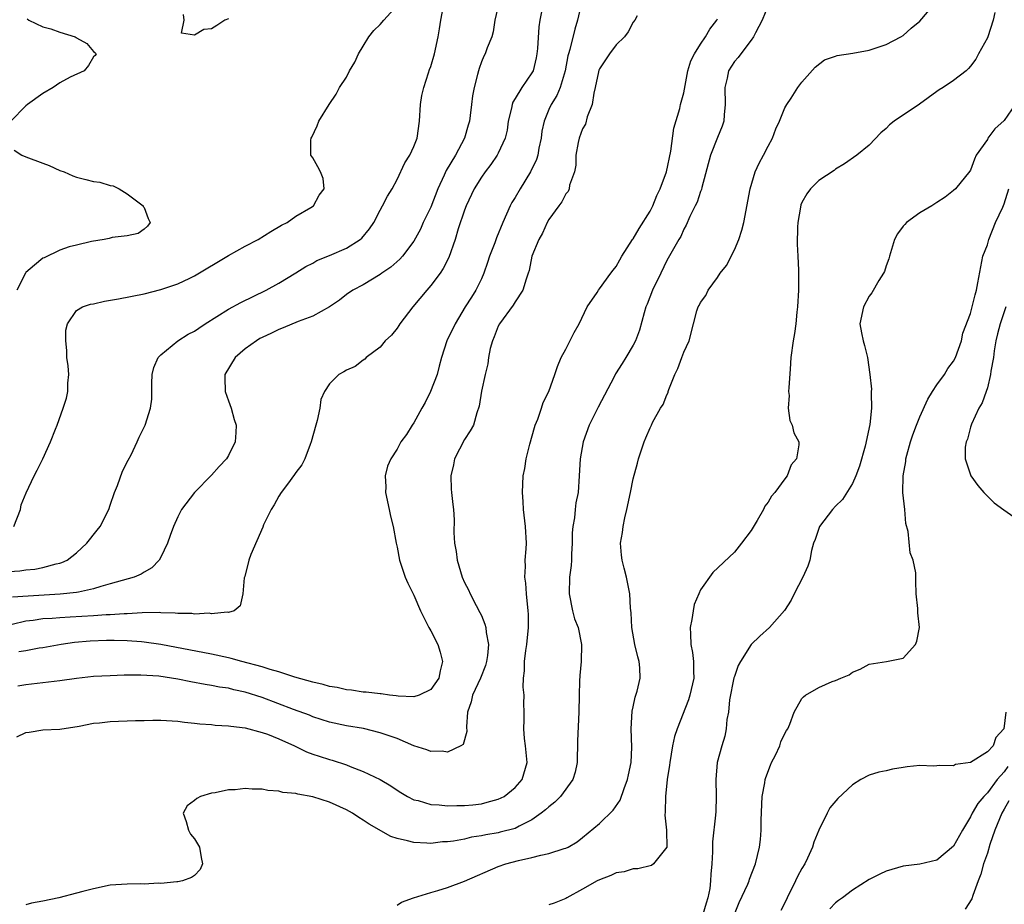
# Model space of a CAD drawing. Units: inches. Extents: x 2586000 to 2589000, y 1488000 to 1491000.
# Drawn here: x 2586722 to 2586839, y 1489086 to 1489191 of the extents above; entities that cross this region are included whole.
import ezdxf

# ---------------------------------------------------------------- set-up
doc = ezdxf.new("R2010")
doc.units = ezdxf.units.IN
doc.header["$MEASUREMENT"] = 0
doc.layers.add('LD25861488_2ft', color=224, linetype='Continuous')

msp = doc.modelspace()

# ---------------------------------------------------------------- linework, layer by layer
at = {"layer": 'LD25861488_2ft'}
for points, elevation in [([(2586779.07, 1489193), (2586778.6, 1489191), (2586778.4, 1489189.6), (2586778.25, 1489189), (2586777.7, 1489187.7), (2586777.44, 1489187), (2586777.28, 1489186.72), (2586777, 1489186.04), (2586776.73, 1489185.27), (2586776.65, 1489185), (2586776.55, 1489184.55), (2586776.16, 1489183), (2586775.97, 1489182.03), (2586775.83, 1489181), (2586775.69, 1489179.69), (2586775.59, 1489179), (2586775.45, 1489178.55), (2586775.02, 1489177), (2586773.95, 1489175), (2586772.84, 1489173.16), (2586772.6, 1489172.6), (2586771.84, 1489171), (2586771, 1489168.83), (2586770.12, 1489167), (2586769.78, 1489166.22), (2586769, 1489164.8), (2586767.65, 1489163), (2586767.35, 1489162.65), (2586766.28, 1489161.72), (2586765.2, 1489161), (2586765, 1489160.84), (2586763, 1489159.63), (2586761.78, 1489159), (2586761, 1489158.47), (2586760.18, 1489157.82), (2586758.98, 1489157), (2586757, 1489155.91), (2586755.27, 1489155.27), (2586753.49, 1489154.51), (2586753, 1489154.34), (2586752.11, 1489153.89), (2586751, 1489153.38), (2586750.75, 1489153.25), (2586750.33, 1489153), (2586749, 1489152.03), (2586747.8, 1489151), (2586746.6, 1489149), (2586746.59, 1489148.59), (2586746.62, 1489147), (2586747, 1489145.89), (2586747.32, 1489145), (2586747.68, 1489143.68), (2586747.91, 1489143), (2586747.88, 1489142.12), (2586747.81, 1489141), (2586747, 1489139.39), (2586746.77, 1489139), (2586745.91, 1489138.09), (2586745, 1489137.08), (2586742.97, 1489135), (2586741.46, 1489133), (2586741, 1489132.14), (2586740.51, 1489131), (2586740.1, 1489129.9), (2586739.8, 1489129), (2586739, 1489127.35), (2586738.79, 1489127), (2586737.91, 1489126.09), (2586737, 1489125.57), (2586736.66, 1489125.34), (2586735.85, 1489125), (2586733, 1489124.18), (2586731.89, 1489123.89), (2586731, 1489123.59), (2586729.22, 1489123.22), (2586729, 1489123.16), (2586727.04, 1489122.96), (2586723.26, 1489122.74), (2586721.39, 1489122.61)], 11780), ([(2586789, 1489193.59), (2586788.42, 1489191), (2586788.08, 1489189.92), (2586787.49, 1489187.49), (2586787.32, 1489187), (2586787.25, 1489186.75), (2586786.95, 1489185), (2586786.33, 1489183), (2586785.94, 1489182.06), (2586785.27, 1489181), (2586785, 1489180.39), (2586784.43, 1489179), (2586784.18, 1489177.82), (2586784.09, 1489177), (2586783.83, 1489175.83), (2586783.68, 1489175), (2586783.52, 1489174.48), (2586782.82, 1489173), (2586781.59, 1489171), (2586781, 1489169.97), (2586780.62, 1489169.38), (2586780.42, 1489169), (2586780, 1489168), (2586779.53, 1489167), (2586778.81, 1489165.19), (2586778.59, 1489164.59), (2586777.97, 1489163), (2586777.74, 1489162.26), (2586777.29, 1489161), (2586777, 1489160.34), (2586776.35, 1489159), (2586775.82, 1489158.18), (2586775.09, 1489157), (2586773.91, 1489155), (2586772.91, 1489153), (2586772.26, 1489151), (2586772, 1489150), (2586771.76, 1489149), (2586770.98, 1489147), (2586770.32, 1489145.68), (2586769.94, 1489145), (2586769, 1489143.26), (2586768.81, 1489143), (2586768.12, 1489141.88), (2586767.47, 1489141), (2586767, 1489140.14), (2586766.26, 1489139), (2586765.86, 1489138.14), (2586765.6, 1489137), (2586765.68, 1489135.68), (2586765.63, 1489135), (2586766.07, 1489133), (2586766.21, 1489132.21), (2586766.53, 1489131), (2586766.89, 1489129), (2586767, 1489128.52), (2586767.29, 1489127), (2586767.95, 1489125), (2586768.27, 1489124.27), (2586769, 1489122.86), (2586769.8, 1489121), (2586770.19, 1489120.19), (2586770.78, 1489119), (2586771, 1489118.61), (2586771.84, 1489117), (2586772.11, 1489116.11), (2586772.4, 1489115), (2586772.12, 1489113.88), (2586771.94, 1489113), (2586771, 1489111.68), (2586769.64, 1489111), (2586769, 1489110.8), (2586767.14, 1489110.86), (2586766.9, 1489110.9), (2586766.09, 1489111), (2586765.14, 1489111.14), (2586765, 1489111.15), (2586763.35, 1489111.35), (2586763, 1489111.37), (2586761.59, 1489111.59), (2586761, 1489111.63), (2586759.9, 1489111.9), (2586759, 1489112.04), (2586758.25, 1489112.25), (2586757, 1489112.53), (2586754.87, 1489113.13), (2586753, 1489113.76), (2586751.96, 1489114.04), (2586751, 1489114.37), (2586748.59, 1489115), (2586747.35, 1489115.35), (2586747, 1489115.41), (2586745, 1489115.86), (2586739, 1489117), (2586737, 1489117.29), (2586736.7, 1489117.3), (2586735, 1489117.43), (2586733.48, 1489117.48), (2586732.54, 1489117.46), (2586730.6, 1489117.4), (2586728.77, 1489117.23), (2586727.19, 1489117), (2586725, 1489116.61), (2586724.56, 1489116.56), (2586723, 1489116.27), (2586722.14, 1489116.14)], 11784), ([(2586767, 1489086.12), (2586767.53, 1489086.47), (2586768.96, 1489087), (2586771, 1489087.62), (2586771.84, 1489087.84), (2586773, 1489088.2), (2586775, 1489088.94), (2586779, 1489090.68), (2586779.91, 1489091), (2586781.41, 1489091.41), (2586783, 1489091.75), (2586784.05, 1489092.05), (2586785, 1489092.22), (2586786.82, 1489092.82), (2586787, 1489092.86), (2586787.3, 1489093), (2586788.38, 1489093.62), (2586789, 1489094.12), (2586791, 1489095.8), (2586792.64, 1489097.36), (2586793.46, 1489098.54), (2586793.93, 1489099.93), (2586794.34, 1489101), (2586794.45, 1489101.55), (2586794.76, 1489103), (2586794.85, 1489104.85), (2586794.77, 1489107), (2586794.88, 1489109.12), (2586795, 1489109.6), (2586795.23, 1489110.77), (2586795.33, 1489111), (2586795.48, 1489111.48), (2586795.85, 1489113), (2586795.78, 1489114.22), (2586795.71, 1489115), (2586795.54, 1489115.54), (2586795.18, 1489117), (2586794.84, 1489119), (2586794.77, 1489120.77), (2586794.68, 1489121.32), (2586794.62, 1489123), (2586794.23, 1489125), (2586793.95, 1489126.05), (2586793.68, 1489127), (2586793.6, 1489127.6), (2586793.51, 1489129), (2586793.74, 1489130.26), (2586793.81, 1489131), (2586794.01, 1489132.01), (2586794.26, 1489133), (2586794.68, 1489135), (2586795, 1489136.62), (2586795.52, 1489138.48), (2586795.65, 1489139), (2586796.29, 1489141), (2586796.52, 1489141.48), (2586797, 1489142.68), (2586797.17, 1489143), (2586797.31, 1489143.31), (2586798.26, 1489145), (2586798.56, 1489145.44), (2586799, 1489146.58), (2586799.15, 1489146.85), (2586799.16, 1489147), (2586799.23, 1489147.23), (2586799.95, 1489149), (2586800.29, 1489149.71), (2586800.77, 1489151), (2586801, 1489151.66), (2586801.63, 1489153), (2586802.14, 1489155), (2586802.56, 1489156.56), (2586802.7, 1489157), (2586802.82, 1489157.18), (2586803, 1489157.53), (2586803.63, 1489158.37), (2586803.89, 1489159), (2586805, 1489160.51), (2586805.32, 1489161), (2586806.07, 1489161.93), (2586807, 1489163.76), (2586807.55, 1489165), (2586807.9, 1489166.1), (2586808.13, 1489167), (2586808.86, 1489171), (2586809.48, 1489173), (2586809.95, 1489174.05), (2586810.46, 1489175), (2586811, 1489176.07), (2586811.52, 1489177), (2586811.91, 1489178.09), (2586812.36, 1489179), (2586813, 1489180.58), (2586813.24, 1489181), (2586813.74, 1489181.74), (2586814.54, 1489183), (2586815, 1489183.65), (2586816.57, 1489185.43), (2586817.7, 1489186.3), (2586819, 1489186.72), (2586819.2, 1489186.8), (2586821.06, 1489187.06), (2586823, 1489187.42), (2586825, 1489188.1), (2586826.74, 1489189), (2586827, 1489189.16), (2586827.97, 1489190.03), (2586829, 1489190.88), (2586830.81, 1489193)], 11792), ([(2586721, 1489125.67), (2586722.27, 1489125.73), (2586723, 1489125.84), (2586724.06, 1489125.94), (2586725, 1489126.14), (2586726.57, 1489126.57), (2586727, 1489126.65), (2586727.27, 1489126.73), (2586727.88, 1489127), (2586729, 1489127.88), (2586730.24, 1489129), (2586731.46, 1489130.54), (2586731.79, 1489131), (2586732.81, 1489133), (2586733, 1489133.52), (2586733.5, 1489135), (2586733.84, 1489135.84), (2586734.46, 1489137.54), (2586735.14, 1489138.86), (2586735.48, 1489139.48), (2586736.2, 1489141), (2586736.42, 1489141.58), (2586737.15, 1489143), (2586737.77, 1489145), (2586737.91, 1489146.09), (2586737.92, 1489147.92), (2586737.97, 1489149), (2586738.16, 1489149.84), (2586738.68, 1489151), (2586739, 1489151.32), (2586741, 1489153), (2586742.23, 1489153.77), (2586743, 1489154.15), (2586743.5, 1489154.5), (2586744.27, 1489155), (2586747, 1489156.72), (2586748.47, 1489157.53), (2586751.5, 1489159), (2586753, 1489159.82), (2586755, 1489161.04), (2586756.19, 1489161.81), (2586757, 1489162.2), (2586757.51, 1489162.49), (2586759, 1489163.08), (2586761, 1489163.97), (2586762.64, 1489165), (2586762.84, 1489165.16), (2586763.74, 1489166.26), (2586764.24, 1489167), (2586765, 1489168.48), (2586765.29, 1489169), (2586765.86, 1489170.14), (2586766.42, 1489171), (2586767, 1489172.1), (2586767.93, 1489174.07), (2586768.52, 1489175), (2586769, 1489176.01), (2586769.37, 1489177), (2586769.66, 1489179), (2586769.8, 1489181), (2586769.95, 1489182.05), (2586770.17, 1489183), (2586770.75, 1489184.75), (2586770.86, 1489185.14), (2586771, 1489185.5), (2586771.43, 1489187), (2586771.87, 1489189), (2586772.04, 1489189.96), (2586772.2, 1489191), (2586772.46, 1489192.46)], 11778), ([(2586784.19, 1489192.19), (2586783.94, 1489191), (2586783.81, 1489190.19), (2586783.64, 1489187.64), (2586783.58, 1489187), (2586783.5, 1489186.51), (2586783.13, 1489185), (2586783, 1489184.76), (2586781.79, 1489183), (2586781, 1489181.7), (2586780.72, 1489181.28), (2586780.64, 1489181), (2586780.56, 1489180.56), (2586780.19, 1489179), (2586780.05, 1489177.95), (2586779.83, 1489177), (2586779, 1489175.23), (2586778.88, 1489175), (2586778.13, 1489173.87), (2586777.44, 1489173), (2586777, 1489172.37), (2586776.16, 1489171), (2586775.2, 1489169), (2586775, 1489168.46), (2586774.26, 1489166.26), (2586773.88, 1489165), (2586773.14, 1489162.86), (2586772.46, 1489161.54), (2586772.1, 1489161), (2586771, 1489159.53), (2586770.52, 1489159), (2586768.88, 1489157), (2586767.33, 1489155), (2586767.21, 1489154.79), (2586767, 1489154.5), (2586766.33, 1489153.67), (2586765.6, 1489153), (2586765, 1489152.22), (2586763.33, 1489151), (2586763.18, 1489150.82), (2586763, 1489150.7), (2586762.05, 1489149.95), (2586761, 1489149.5), (2586760.69, 1489149.31), (2586760.12, 1489149), (2586759, 1489147.89), (2586758.41, 1489147), (2586757.95, 1489146.05), (2586757.83, 1489145), (2586757.55, 1489143.55), (2586757.36, 1489143), (2586756.83, 1489141), (2586756.69, 1489140.69), (2586756.05, 1489139), (2586755.7, 1489138.3), (2586755, 1489137.39), (2586754.86, 1489137.14), (2586754, 1489136), (2586753.27, 1489135), (2586753, 1489134.57), (2586752.45, 1489133.55), (2586752.08, 1489133), (2586751.18, 1489131.18), (2586751.08, 1489130.92), (2586749.65, 1489127.65), (2586749.44, 1489127), (2586748.95, 1489125.05), (2586748.89, 1489124.89), (2586748.71, 1489123), (2586748.41, 1489121.59), (2586747.69, 1489121), (2586747, 1489120.8), (2586746.85, 1489120.85), (2586745, 1489120.64), (2586744.71, 1489120.71), (2586743, 1489120.6), (2586742.67, 1489120.67), (2586741, 1489120.66), (2586740.71, 1489120.71), (2586739, 1489120.76), (2586738.78, 1489120.79), (2586736.77, 1489120.77), (2586735, 1489120.65), (2586734.65, 1489120.65), (2586733, 1489120.51), (2586732.5, 1489120.5), (2586731, 1489120.4), (2586728.23, 1489120.23), (2586727, 1489120.18), (2586726.1, 1489120.1), (2586725, 1489120.04), (2586723.86, 1489119.86), (2586723, 1489119.75), (2586721.38, 1489119.38)], 11782), ([(2586721.56, 1489131), (2586722.35, 1489133), (2586722.43, 1489133.57), (2586723.01, 1489134.99), (2586723.97, 1489137), (2586724.35, 1489137.65), (2586725.01, 1489138.99), (2586725.93, 1489141), (2586726.5, 1489142.5), (2586726.72, 1489143), (2586727.43, 1489145), (2586727.79, 1489146.21), (2586727.97, 1489147), (2586727.97, 1489147.97), (2586728.07, 1489149), (2586727.99, 1489150.01), (2586727.86, 1489151), (2586727.83, 1489151.83), (2586727.72, 1489153), (2586727.74, 1489154.26), (2586727.92, 1489155), (2586729, 1489156.57), (2586729.72, 1489157), (2586730.66, 1489157.34), (2586731, 1489157.37), (2586732.31, 1489157.69), (2586733.98, 1489157.98), (2586737, 1489158.55), (2586739, 1489159.07), (2586741, 1489159.74), (2586742.42, 1489160.42), (2586743, 1489160.68), (2586747, 1489163.09), (2586749, 1489164.2), (2586750.54, 1489165), (2586752.04, 1489165.96), (2586753.31, 1489166.69), (2586753.96, 1489167), (2586755, 1489167.77), (2586756.8, 1489168.8), (2586757.11, 1489169), (2586757.75, 1489170.25), (2586758.36, 1489171), (2586758.23, 1489172.23), (2586757.91, 1489173), (2586757.62, 1489173.62), (2586757, 1489174.69), (2586756.8, 1489175), (2586756.78, 1489176.78), (2586756.82, 1489177), (2586756.89, 1489177.11), (2586757.54, 1489178.46), (2586757.73, 1489179), (2586758.94, 1489181), (2586759.8, 1489182.2), (2586760.19, 1489183), (2586761, 1489184.25), (2586761.36, 1489185), (2586762.01, 1489185.99), (2586762.43, 1489187), (2586763, 1489187.9), (2586763.66, 1489189), (2586764.25, 1489189.75), (2586765, 1489190.49), (2586765.44, 1489191), (2586767, 1489192.72)], 11776), ([(2586811, 1489192.72), (2586810.29, 1489191), (2586809.49, 1489189.49), (2586809.26, 1489189), (2586809, 1489188.62), (2586807.75, 1489187), (2586807.44, 1489186.56), (2586807, 1489186.08), (2586806.3, 1489185), (2586806.13, 1489184.13), (2586805.87, 1489183), (2586805.92, 1489181), (2586805.78, 1489179.78), (2586805.75, 1489179), (2586805.57, 1489178.43), (2586805, 1489177.09), (2586804.17, 1489175), (2586803.14, 1489171.14), (2586803.09, 1489170.91), (2586803, 1489170.69), (2586802.59, 1489169.41), (2586802.36, 1489169), (2586801.71, 1489167.71), (2586801.29, 1489166.71), (2586801, 1489166.22), (2586800.65, 1489165.36), (2586800.42, 1489165), (2586799, 1489162.5), (2586798.28, 1489161), (2586797.3, 1489159), (2586796.65, 1489157.35), (2586796.5, 1489157), (2586796.29, 1489156.29), (2586795.74, 1489154.26), (2586795.27, 1489153), (2586795, 1489152.47), (2586794.14, 1489151), (2586793.68, 1489150.32), (2586792.91, 1489149.09), (2586792.74, 1489148.74), (2586790.86, 1489145.14), (2586789.79, 1489143), (2586789.07, 1489141), (2586788.71, 1489139), (2586788.61, 1489137), (2586788.46, 1489135), (2586788.21, 1489133.79), (2586788.11, 1489133), (2586788.03, 1489132.03), (2586787.84, 1489131), (2586787.78, 1489130.22), (2586787.78, 1489129), (2586787.7, 1489127.7), (2586787.67, 1489127), (2586787.63, 1489126.37), (2586787.45, 1489125), (2586787.4, 1489123), (2586787.81, 1489121), (2586788.06, 1489120.06), (2586788.47, 1489119), (2586788.87, 1489117), (2586788.82, 1489115), (2586788.66, 1489113.34), (2586788.64, 1489112.64), (2586788.58, 1489111), (2586788.55, 1489109), (2586788.42, 1489105.58), (2586788.36, 1489103), (2586788.11, 1489101.89), (2586787.86, 1489101), (2586786.38, 1489099), (2586785.7, 1489098.3), (2586785, 1489097.78), (2586784.6, 1489097.4), (2586784.11, 1489097), (2586783, 1489096.21), (2586781.48, 1489095.48), (2586781, 1489095.21), (2586779.25, 1489094.75), (2586779, 1489094.7), (2586777.55, 1489094.45), (2586777, 1489094.32), (2586775.83, 1489094.17), (2586775, 1489093.95), (2586773.71, 1489093.71), (2586773, 1489093.63), (2586772.4, 1489093.6), (2586771, 1489093.43), (2586770.53, 1489093.47), (2586769, 1489093.52), (2586768.26, 1489093.74), (2586767, 1489094.02), (2586766.26, 1489094.26), (2586763.7, 1489095.7), (2586763, 1489096.2), (2586762.49, 1489096.49), (2586761.73, 1489097), (2586761, 1489097.42), (2586759, 1489098.33), (2586757, 1489098.96), (2586755.25, 1489099.25), (2586755, 1489099.34), (2586753.48, 1489099.48), (2586753, 1489099.64), (2586751.69, 1489099.69), (2586751, 1489099.86), (2586749.84, 1489099.84), (2586749, 1489099.92), (2586747.79, 1489099.79), (2586747, 1489099.76), (2586745.44, 1489099.44), (2586745, 1489099.37), (2586743.7, 1489099), (2586743.25, 1489098.75), (2586743, 1489098.53), (2586742.11, 1489097.89), (2586741.63, 1489097), (2586742.01, 1489096.01), (2586742.29, 1489095), (2586742.53, 1489094.53), (2586743, 1489093.99), (2586743.57, 1489093), (2586743.77, 1489091.77), (2586743.94, 1489091), (2586743.66, 1489090.34), (2586743, 1489089.64), (2586742.62, 1489089.38), (2586741.55, 1489089), (2586741, 1489088.88), (2586740.89, 1489088.89), (2586739, 1489088.69), (2586738.73, 1489088.73), (2586737, 1489088.6), (2586736.64, 1489088.64), (2586735, 1489088.62), (2586733, 1489088.48), (2586731, 1489088.05), (2586729.73, 1489087.73), (2586729, 1489087.52), (2586726.92, 1489087), (2586725, 1489086.58), (2586723.67, 1489086.33), (2586723, 1489086.17)], 11790), ([(2586747, 1489191.16), (2586746.6, 1489191), (2586745.63, 1489190.37), (2586745, 1489189.94), (2586744.11, 1489189.89), (2586743, 1489189.2), (2586741.46, 1489189.46), (2586741.77, 1489191), (2586741.67, 1489191.67)], 11774), ([(2586837.88, 1489191.88), (2586837.68, 1489191), (2586837.04, 1489189), (2586837, 1489188.89), (2586835.95, 1489187), (2586835.62, 1489186.38), (2586835, 1489185.53), (2586834.76, 1489185.24), (2586834.48, 1489185), (2586833, 1489183.83), (2586831.76, 1489183), (2586831.28, 1489182.72), (2586831, 1489182.52), (2586828.95, 1489181.05), (2586825.95, 1489179), (2586825.41, 1489178.59), (2586825, 1489178.16), (2586824.36, 1489177.64), (2586823, 1489176.18), (2586821.53, 1489175), (2586820.04, 1489173.96), (2586819, 1489173.33), (2586818.82, 1489173.18), (2586817, 1489171.98), (2586816.03, 1489171), (2586815.6, 1489170.4), (2586815, 1489169.37), (2586814.89, 1489169.11), (2586814.83, 1489168.83), (2586814.51, 1489167), (2586814.47, 1489166.47), (2586814.46, 1489164.46), (2586814.54, 1489163), (2586814.62, 1489161.38), (2586814.6, 1489159), (2586814.48, 1489157), (2586814.39, 1489156.39), (2586814.27, 1489155), (2586814.13, 1489153.87), (2586813.96, 1489153), (2586813.69, 1489151), (2586813.62, 1489149.62), (2586813.44, 1489147.44), (2586813.42, 1489147), (2586813.48, 1489146.52), (2586813.38, 1489145), (2586813.56, 1489143.56), (2586813.84, 1489143), (2586814.07, 1489142.07), (2586814.64, 1489141), (2586814.65, 1489140.65), (2586814.37, 1489139), (2586813.72, 1489138.28), (2586813.28, 1489137), (2586813, 1489136.65), (2586811.81, 1489135), (2586811.42, 1489134.58), (2586811, 1489133.87), (2586810.62, 1489133.38), (2586810.44, 1489133), (2586809.69, 1489131.69), (2586809, 1489130.53), (2586807.85, 1489129), (2586807, 1489127.95), (2586804.46, 1489125.54), (2586803, 1489123.48), (2586802.78, 1489123), (2586802.25, 1489121.75), (2586802.1, 1489121), (2586801.96, 1489119.96), (2586801.77, 1489119), (2586801.78, 1489118.22), (2586801.84, 1489117), (2586802.04, 1489116.04), (2586802.15, 1489115), (2586802.14, 1489113.86), (2586802.18, 1489113), (2586801.74, 1489111), (2586801.55, 1489110.45), (2586800.2, 1489107), (2586799.91, 1489106.09), (2586799.68, 1489105), (2586799.33, 1489103), (2586799.31, 1489102.69), (2586799.04, 1489101), (2586798.83, 1489099), (2586798.81, 1489097.19), (2586798.77, 1489096.77), (2586798.97, 1489095), (2586798.96, 1489094.96), (2586798.99, 1489093), (2586797.43, 1489091), (2586797.19, 1489090.81), (2586795.57, 1489090.43), (2586795, 1489090.42), (2586793.93, 1489090.07), (2586793, 1489089.96), (2586792.37, 1489089.63), (2586791, 1489089.13), (2586790.74, 1489089), (2586789, 1489087.99), (2586787.12, 1489087), (2586787, 1489086.92), (2586785.65, 1489086.35), (2586785, 1489086.15)], 11794), ([(2586723.14, 1489191.14), (2586723.35, 1489191), (2586725, 1489190.21), (2586725.94, 1489189.94), (2586727, 1489189.55), (2586728.85, 1489189), (2586728.95, 1489188.95), (2586729, 1489188.88), (2586730.21, 1489188.21), (2586731, 1489187.26), (2586731.16, 1489187.16), (2586731.33, 1489187), (2586731.2, 1489186.8), (2586731, 1489186.63), (2586730.4, 1489185.6), (2586729.9, 1489185), (2586728.24, 1489184.24), (2586727, 1489183.54), (2586726.24, 1489183), (2586725, 1489182.31), (2586723.17, 1489181), (2586723, 1489180.84), (2586721.21, 1489179)], 11774), ([(2586721.93, 1489106.07), (2586723, 1489106.57), (2586723.39, 1489106.61), (2586725, 1489106.87), (2586727.03, 1489106.97), (2586729.32, 1489107.32), (2586731, 1489107.66), (2586731.71, 1489107.71), (2586733, 1489107.88), (2586736.01, 1489108.01), (2586737, 1489108.01), (2586738.05, 1489108.05), (2586739, 1489108.03), (2586741, 1489107.91), (2586741.79, 1489107.79), (2586743, 1489107.69), (2586743.6, 1489107.6), (2586745, 1489107.51), (2586745.45, 1489107.45), (2586747, 1489107.38), (2586747.31, 1489107.31), (2586749, 1489107.12), (2586751, 1489106.57), (2586751.64, 1489106.36), (2586753, 1489105.82), (2586754.83, 1489105), (2586756.28, 1489104.28), (2586757, 1489104.02), (2586757.76, 1489103.76), (2586759, 1489103.37), (2586759.3, 1489103.3), (2586761, 1489102.74), (2586761.44, 1489102.56), (2586763, 1489101.97), (2586765, 1489101), (2586766.25, 1489100.25), (2586767, 1489099.73), (2586767.45, 1489099.45), (2586768.23, 1489099), (2586769, 1489098.61), (2586769.5, 1489098.5), (2586771, 1489098.05), (2586772, 1489098), (2586773, 1489097.87), (2586774.09, 1489097.91), (2586775, 1489097.92), (2586775.99, 1489098.01), (2586777, 1489098.14), (2586777.7, 1489098.3), (2586779, 1489098.66), (2586779.71, 1489099), (2586781, 1489100.07), (2586781.82, 1489101), (2586782.43, 1489103), (2586782.24, 1489105), (2586782.12, 1489105.88), (2586782.04, 1489107), (2586782.07, 1489108.07), (2586782.07, 1489109), (2586782.02, 1489110.02), (2586782.06, 1489111), (2586781.95, 1489111.95), (2586782, 1489113), (2586782.13, 1489113.87), (2586782.13, 1489115), (2586782.28, 1489116.28), (2586782.4, 1489117), (2586782.6, 1489119), (2586782.59, 1489120.59), (2586782.57, 1489121), (2586782.35, 1489123), (2586782.26, 1489124.26), (2586782.17, 1489125), (2586782.24, 1489126.24), (2586782.21, 1489127), (2586782.33, 1489128.33), (2586782.34, 1489129), (2586782.22, 1489131), (2586781.99, 1489133), (2586781.95, 1489133.95), (2586781.86, 1489135), (2586781.96, 1489137), (2586782.15, 1489137.85), (2586782.32, 1489139), (2586782.74, 1489140.74), (2586783.29, 1489142.71), (2586783.39, 1489143), (2586783.69, 1489143.69), (2586784.14, 1489145), (2586784.34, 1489145.66), (2586785, 1489147), (2586785.72, 1489149), (2586786.04, 1489149.96), (2586786.48, 1489151), (2586787, 1489151.98), (2586788.01, 1489153.99), (2586788.59, 1489155), (2586789.56, 1489157), (2586790.72, 1489158.72), (2586790.89, 1489159), (2586791, 1489159.13), (2586792.37, 1489161), (2586792.62, 1489161.38), (2586793, 1489161.8), (2586793.42, 1489162.58), (2586793.67, 1489163), (2586794.94, 1489165), (2586795, 1489165.07), (2586795.72, 1489166.28), (2586797, 1489168.34), (2586797.34, 1489169), (2586797.81, 1489170.19), (2586798.21, 1489171), (2586798.94, 1489173), (2586799.47, 1489175.47), (2586799.81, 1489178.19), (2586800.53, 1489180.53), (2586800.63, 1489181), (2586801, 1489182.39), (2586801.5, 1489185), (2586801.85, 1489186.15), (2586802.27, 1489187), (2586803, 1489188.13), (2586803.59, 1489189), (2586804.1, 1489189.9), (2586804.93, 1489191), (2586805, 1489191.15)], 11788), ([(2586795.48, 1489191.48), (2586795.2, 1489191), (2586795, 1489190.74), (2586794.39, 1489189.61), (2586793.96, 1489189), (2586793, 1489188.08), (2586792.2, 1489187), (2586791.73, 1489186.27), (2586791, 1489185.22), (2586790.93, 1489185.07), (2586790.88, 1489184.88), (2586790.51, 1489183), (2586790.32, 1489182.32), (2586790.14, 1489181), (2586789.55, 1489179.55), (2586789.33, 1489178.67), (2586789, 1489178.12), (2586788.59, 1489177), (2586788.47, 1489176.47), (2586788.2, 1489175), (2586788.21, 1489173.79), (2586788.03, 1489173), (2586787.45, 1489171.45), (2586787.43, 1489171), (2586787.3, 1489170.7), (2586787, 1489170.41), (2586786.56, 1489169.44), (2586786.18, 1489169), (2586785, 1489167.36), (2586784.81, 1489167), (2586784.24, 1489165.76), (2586783.8, 1489165), (2586782.98, 1489163), (2586782.66, 1489161.34), (2586782.56, 1489161), (2586782.3, 1489160.3), (2586781.92, 1489159), (2586781, 1489157.61), (2586780.78, 1489157.22), (2586779.15, 1489155), (2586779, 1489154.71), (2586778.53, 1489153.47), (2586778.32, 1489153), (2586778.06, 1489152.06), (2586777.85, 1489151), (2586777.75, 1489150.25), (2586777.44, 1489149), (2586777.02, 1489147.02), (2586776.75, 1489145.25), (2586776.45, 1489144.45), (2586776.06, 1489143), (2586775.69, 1489142.31), (2586775, 1489141.29), (2586773.83, 1489139), (2586773.7, 1489138.3), (2586773.37, 1489137), (2586773.41, 1489135.41), (2586773.47, 1489135), (2586773.61, 1489133.61), (2586773.7, 1489133), (2586773.79, 1489131.79), (2586773.73, 1489130.27), (2586773.83, 1489129), (2586774.01, 1489128.01), (2586774.14, 1489127), (2586774.74, 1489125), (2586775, 1489124.36), (2586775.46, 1489123.46), (2586775.66, 1489123), (2586776.37, 1489121.63), (2586776.81, 1489120.81), (2586777, 1489120.43), (2586777.43, 1489119.43), (2586777.53, 1489119), (2586777.56, 1489118.44), (2586777.83, 1489117), (2586777.71, 1489115.71), (2586777.6, 1489115), (2586777.48, 1489114.52), (2586776.89, 1489113), (2586775.95, 1489111), (2586775.78, 1489110.22), (2586775.37, 1489109), (2586775.23, 1489107.23), (2586775.29, 1489106.71), (2586774.84, 1489105.16), (2586774.58, 1489105), (2586773, 1489104.26), (2586772.35, 1489104.35), (2586771, 1489104.32), (2586770.52, 1489104.52), (2586769, 1489105), (2586767, 1489105.85), (2586765.72, 1489106.28), (2586765, 1489106.55), (2586763.03, 1489107.03), (2586761, 1489107.38), (2586759, 1489107.8), (2586757, 1489108.43), (2586756.61, 1489108.61), (2586754.72, 1489109.28), (2586751, 1489110.71), (2586749, 1489111.35), (2586747.64, 1489111.64), (2586747, 1489111.81), (2586745.96, 1489111.96), (2586745, 1489112.15), (2586744.26, 1489112.26), (2586742.56, 1489112.56), (2586741, 1489112.88), (2586738.76, 1489113.24), (2586736.62, 1489113.38), (2586734.65, 1489113.35), (2586733, 1489113.29), (2586731, 1489113.19), (2586728.99, 1489112.99), (2586727, 1489112.69), (2586725, 1489112.44), (2586723, 1489112.24), (2586722.05, 1489112.05)], 11786), ([(2586840.31, 1489181), (2586839, 1489179.08), (2586837.88, 1489178.12), (2586837.07, 1489177), (2586837, 1489176.86), (2586835.68, 1489175), (2586835.47, 1489174.53), (2586835, 1489173.22), (2586834.92, 1489173.08), (2586833.21, 1489171), (2586833, 1489170.8), (2586832, 1489170), (2586831, 1489169.39), (2586830.43, 1489169), (2586829, 1489168.14), (2586827.42, 1489167), (2586827.21, 1489166.79), (2586827, 1489166.56), (2586826.34, 1489165.66), (2586826, 1489165), (2586825.38, 1489163), (2586825.31, 1489162.69), (2586825, 1489161.87), (2586824.79, 1489161.21), (2586824.68, 1489161), (2586824.13, 1489160.13), (2586823.31, 1489158.69), (2586823, 1489158.29), (2586822.31, 1489157), (2586821.87, 1489155), (2586822.07, 1489153.93), (2586822.27, 1489153), (2586822.44, 1489152.44), (2586822.79, 1489151), (2586823.08, 1489149), (2586823.26, 1489147.26), (2586823.24, 1489147), (2586823.21, 1489146.79), (2586823.26, 1489145), (2586823.08, 1489143.07), (2586822.52, 1489140.52), (2586821.85, 1489138.15), (2586821.41, 1489137), (2586821, 1489136.1), (2586819.81, 1489134.19), (2586819, 1489133.4), (2586818.63, 1489133), (2586817.11, 1489131), (2586817, 1489130.73), (2586816.57, 1489129.43), (2586816.4, 1489129), (2586816.15, 1489128.15), (2586815.93, 1489127), (2586815.72, 1489126.28), (2586815.11, 1489125), (2586814.1, 1489123), (2586813.75, 1489122.25), (2586812.96, 1489121.04), (2586811.16, 1489119), (2586810.01, 1489117.99), (2586808.99, 1489117.01), (2586807.74, 1489115), (2586807.47, 1489114.53), (2586807, 1489113.21), (2586806.95, 1489113.05), (2586806.44, 1489110.45), (2586806.29, 1489109), (2586806.1, 1489108.1), (2586806.02, 1489107), (2586805.88, 1489106.12), (2586805.53, 1489105), (2586804.96, 1489103), (2586804.79, 1489101), (2586804.86, 1489099), (2586804.79, 1489097.21), (2586804.76, 1489096.76), (2586804.39, 1489093.61), (2586804.42, 1489092.42), (2586804.33, 1489091), (2586804.21, 1489089.79), (2586804.19, 1489089), (2586804.08, 1489088.08), (2586803.86, 1489087), (2586803.65, 1489086.35), (2586803.28, 1489085)], 11796), ([(2586721.6, 1489175.6), (2586722.52, 1489175), (2586723, 1489174.79), (2586725, 1489174.05), (2586725.75, 1489173.75), (2586727, 1489173.19), (2586727.52, 1489173), (2586728.55, 1489172.55), (2586729, 1489172.37), (2586730.11, 1489172.11), (2586731, 1489171.87), (2586731.77, 1489171.77), (2586733, 1489171.41), (2586733.34, 1489171.34), (2586734.06, 1489171), (2586735, 1489170.41), (2586736.91, 1489169), (2586736.91, 1489168.91), (2586737, 1489168.77), (2586737.5, 1489167.5), (2586737.72, 1489167), (2586737.41, 1489166.59), (2586737, 1489166.22), (2586736.29, 1489165.71), (2586735, 1489165.41), (2586733.22, 1489165.22), (2586732.88, 1489165.12), (2586732.27, 1489165), (2586730.76, 1489164.76), (2586729, 1489164.31), (2586728.14, 1489164.14), (2586727, 1489163.73), (2586725.17, 1489162.83), (2586725, 1489162.78), (2586724.03, 1489161.97), (2586723, 1489161.07), (2586722.94, 1489161), (2586721.92, 1489159)], 11774), ([(2586807, 1489085.06), (2586807.57, 1489086.43), (2586808.59, 1489088.59), (2586808.77, 1489089), (2586808.81, 1489089.19), (2586809.51, 1489091), (2586809.97, 1489093), (2586810.09, 1489093.91), (2586810.17, 1489095), (2586810.18, 1489096.18), (2586810.31, 1489099), (2586810.61, 1489100.61), (2586810.67, 1489101), (2586810.74, 1489101.26), (2586811.29, 1489102.71), (2586811.42, 1489103), (2586811.87, 1489103.87), (2586812.39, 1489105), (2586812.53, 1489105.47), (2586813, 1489106.46), (2586813.2, 1489106.8), (2586813.34, 1489107), (2586813.58, 1489107.58), (2586814.1, 1489109), (2586815, 1489110.61), (2586815.19, 1489110.81), (2586815.42, 1489111), (2586817, 1489111.91), (2586818.61, 1489112.61), (2586819, 1489112.72), (2586819.62, 1489113), (2586820.61, 1489113.39), (2586821, 1489113.71), (2586821.93, 1489114.07), (2586823, 1489114.69), (2586825.04, 1489115), (2586827, 1489115.39), (2586828.48, 1489117), (2586828.62, 1489117.38), (2586828.96, 1489119), (2586828.75, 1489120.75), (2586828.74, 1489121.26), (2586828.57, 1489123), (2586828.51, 1489124.51), (2586828.53, 1489125), (2586828.51, 1489125.49), (2586828.22, 1489127), (2586827.86, 1489127.86), (2586827.6, 1489130.4), (2586827.33, 1489131.33), (2586827.2, 1489133), (2586826.99, 1489135), (2586827.01, 1489137), (2586827.32, 1489138.68), (2586827.34, 1489139), (2586827.45, 1489139.45), (2586827.89, 1489141), (2586828.17, 1489141.83), (2586828.61, 1489143), (2586829, 1489143.97), (2586829.93, 1489146.07), (2586830.5, 1489147), (2586831, 1489147.76), (2586831.9, 1489149), (2586832.31, 1489149.69), (2586833, 1489150.57), (2586833.24, 1489151), (2586833.93, 1489153), (2586834.1, 1489153.9), (2586835, 1489156.24), (2586835.21, 1489157), (2586835.56, 1489158.44), (2586835.73, 1489159), (2586835.87, 1489159.87), (2586836.48, 1489163), (2586837, 1489164.38), (2586837.17, 1489165), (2586837.97, 1489167), (2586838.83, 1489168.83), (2586839, 1489169.23), (2586839.55, 1489171)], 11798), ([(2586839.18, 1489157), (2586839, 1489156.42), (2586838.52, 1489155), (2586838.19, 1489153.81), (2586838.01, 1489153), (2586837.81, 1489151.81), (2586837.71, 1489151), (2586837.41, 1489149.41), (2586837.39, 1489149), (2586837, 1489147.41), (2586836.85, 1489147), (2586836.38, 1489145.62), (2586835.98, 1489145), (2586835.11, 1489143.11), (2586835, 1489142.74), (2586834.66, 1489141.34), (2586834.5, 1489141), (2586834.38, 1489140.38), (2586834.36, 1489139), (2586835.03, 1489137), (2586835.86, 1489135.86), (2586836.57, 1489135), (2586837, 1489134.56), (2586837.79, 1489133.79), (2586838.96, 1489132.96), (2586840.15, 1489132.15)], 11800), ([(2586839.18, 1489109), (2586838.96, 1489107), (2586838.02, 1489105.98), (2586837.67, 1489105), (2586837, 1489104.28), (2586835, 1489103.03), (2586833.23, 1489102.77), (2586833, 1489102.64), (2586831.32, 1489102.68), (2586831, 1489102.62), (2586830.6, 1489102.6), (2586829, 1489102.65), (2586827.5, 1489102.5), (2586827, 1489102.43), (2586825.77, 1489102.23), (2586825, 1489102.05), (2586824.12, 1489101.88), (2586823, 1489101.52), (2586822.01, 1489101), (2586821, 1489100.38), (2586819.26, 1489098.74), (2586818.34, 1489097.66), (2586817.99, 1489097), (2586817, 1489094.99), (2586816.41, 1489093.59), (2586816.27, 1489093), (2586815.67, 1489091.67), (2586815.34, 1489091), (2586815, 1489090.45), (2586814.48, 1489089.52), (2586814.24, 1489089), (2586813.28, 1489087), (2586813, 1489086.4), (2586812.53, 1489085.47)], 11800), ([(2586839.44, 1489102.56), (2586839, 1489101.92), (2586838.16, 1489101), (2586837, 1489099.41), (2586836.58, 1489099), (2586835.85, 1489098.15), (2586835.2, 1489097), (2586835, 1489096.57), (2586834.06, 1489095), (2586833, 1489093.12), (2586831, 1489091.46), (2586829, 1489090.98), (2586827, 1489090.75), (2586825.67, 1489090.33), (2586825, 1489090.16), (2586824.23, 1489089.77), (2586823, 1489089.15), (2586821, 1489087.9), (2586819.82, 1489087), (2586819.34, 1489086.66), (2586819, 1489086.37), (2586818.33, 1489085.67)], 11802), ([(2586839.53, 1489098.47), (2586839, 1489097.48), (2586838.73, 1489097), (2586837.88, 1489095), (2586837.3, 1489093.3), (2586837, 1489092.27), (2586836.56, 1489091), (2586836.23, 1489089.77), (2586835.9, 1489089), (2586835.27, 1489087.27), (2586835.15, 1489086.85), (2586834.38, 1489085.62)], 11804)]:
    msp.add_lwpolyline(points, dxfattribs=dict(at, elevation=elevation))

doc.saveas('drawing.dxf')
